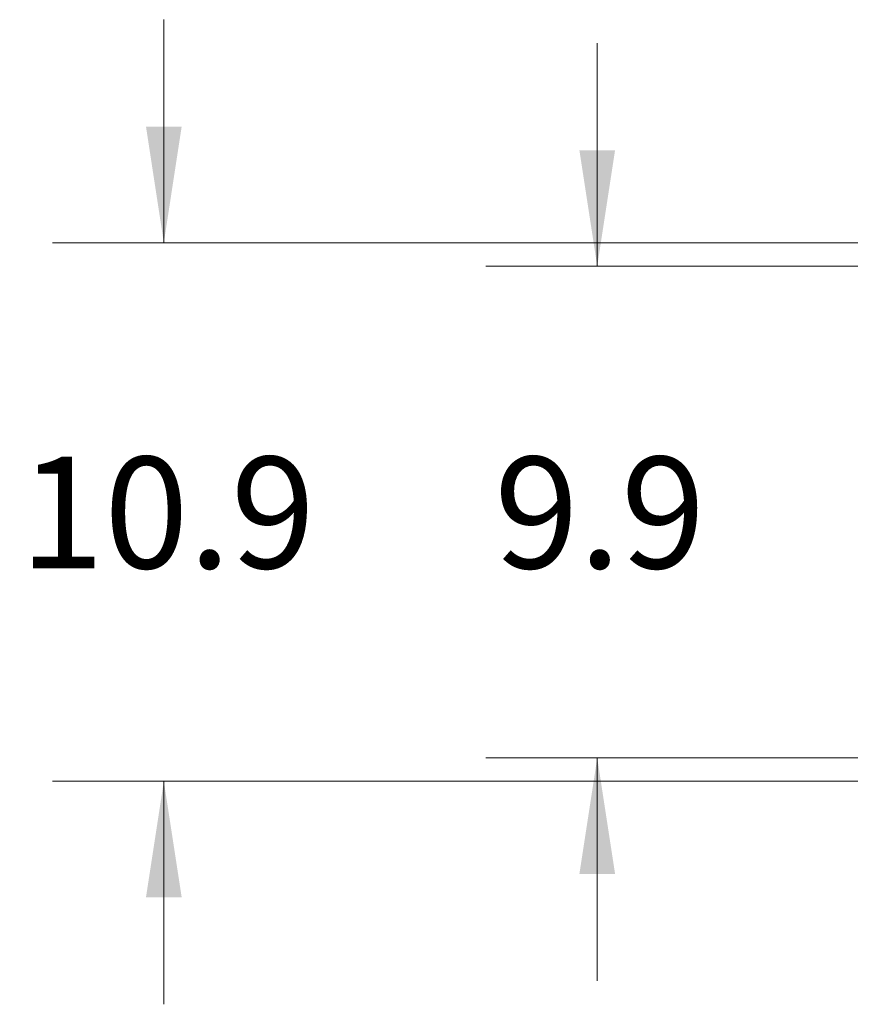
# Model space of a CAD drawing. Units: inches. Extents: x 0.4 to 10.6, y 0.4 to 8.1.
# Drawn here: x 6.1 to 7, y 5.3 to 6.4 of the extents above; entities that cross this region are included whole.
import ezdxf

# ---------------------------------------------------------------- set-up
doc = ezdxf.new("R2010")
doc.units = ezdxf.units.IN
doc.header["$MEASUREMENT"] = 0
doc.styles.add('SLDTEXTSTYLE0', font='TXT', dxfattribs={"width": 0.75})
doc.dimstyles.new('SLDDIMSTYLE0', dxfattribs={"dimtxt": 0.125, "dimasz": 0.13, "dimexe": 0, "dimexo": 0.0625, "dimgap": 0.03125, "dimtad": 0, "dimtih": 1, "dimtoh": 1, "dimdec": 1, "dimlfac": 18, "dimrnd": 1e-09, "dimzin": 12, "dimdsep": 46, "dimtxsty": 'SLDTEXTSTYLE0', "dimsah": 1, "dimcen": 0.09, "dimadec": 0, "dimazin": 3, "dimtfac": 1, "dimtdec": 1, "dimtmove": 0, "dimatfit": 0, "dimfxl": 0, "dimfrac": 2, "dimtolj": 1, "dimtzin": 12, "dimarcsym": 0})

# ---------------------------------------------------------------- blocks, each defined once
blk = doc.blocks.new('_D_6')
at = {"color": 7, "linetype": 'Continuous', "lineweight": 18}
for p, q in [((6.252, 6.1457), (6.252, 6.3957)), ((7.0841, 6.1457), (6.127, 6.1457)), ((7.0841, 5.542), (6.127, 5.542)), ((6.252, 5.542), (6.252, 5.292))]:
    blk.add_line(p, q, dxfattribs=at)
for points in [[(6.252, 6.1457), (6.272, 6.2757), (6.232, 6.2757)], [(6.252, 5.542), (6.232, 5.412), (6.272, 5.412)]]:
    blk.add_solid(points, dxfattribs=at)
at = {"color": 7, "linetype": 'Continuous', "lineweight": 18, "insert": (6.0904, 5.9057), "char_height": 0.125, "attachment_point": 1, "style": 'SLDTEXTSTYLE0'}
blk.add_mtext('10.9', dxfattribs=at)
blk = doc.blocks.new('_D_7')
at = {"color": 7, "linetype": 'Continuous', "lineweight": 18}
for p, q in [((6.738, 6.1194), (6.738, 6.3694)), ((7.1278, 6.1194), (6.613, 6.1194)), ((7.1278, 5.5682), (6.613, 5.5682)), ((6.738, 5.5682), (6.738, 5.3182))]:
    blk.add_line(p, q, dxfattribs=at)
for points in [[(6.738, 6.1194), (6.758, 6.2494), (6.718, 6.2494)], [(6.738, 5.5682), (6.718, 5.4382), (6.758, 5.4382)]]:
    blk.add_solid(points, dxfattribs=at)
at = {"color": 7, "linetype": 'Continuous', "lineweight": 18, "insert": (6.6226, 5.9057), "char_height": 0.125, "attachment_point": 1, "style": 'SLDTEXTSTYLE0'}
blk.add_mtext('9.9', dxfattribs=at)

msp = doc.modelspace()

# ---------------------------------------------------------------- dimensions: what is measured, and where the dimension line sits
at = {"color": 7, "linetype": 'Continuous', "lineweight": 18}
for base, p1, p2, picture, middle in [((6.252, 6.1457), (7.1341, 5.542), (7.1341, 6.1457), '_D_6', (6.252, 5.8438)), ((6.738, 5.5682), (7.1778, 6.1194), (7.1778, 5.5682), '_D_7', (6.738, 5.8438))]:
    dim = msp.add_linear_dim(base=base, p1=p1, p2=p2, angle=90, dimstyle='SLDDIMSTYLE0', dxfattribs=at)
    dim.commit()
    dim.dimension.update_dxf_attribs({"geometry": picture, "text_midpoint": middle, "dimtype": 160})

doc.saveas('drawing.dxf')
